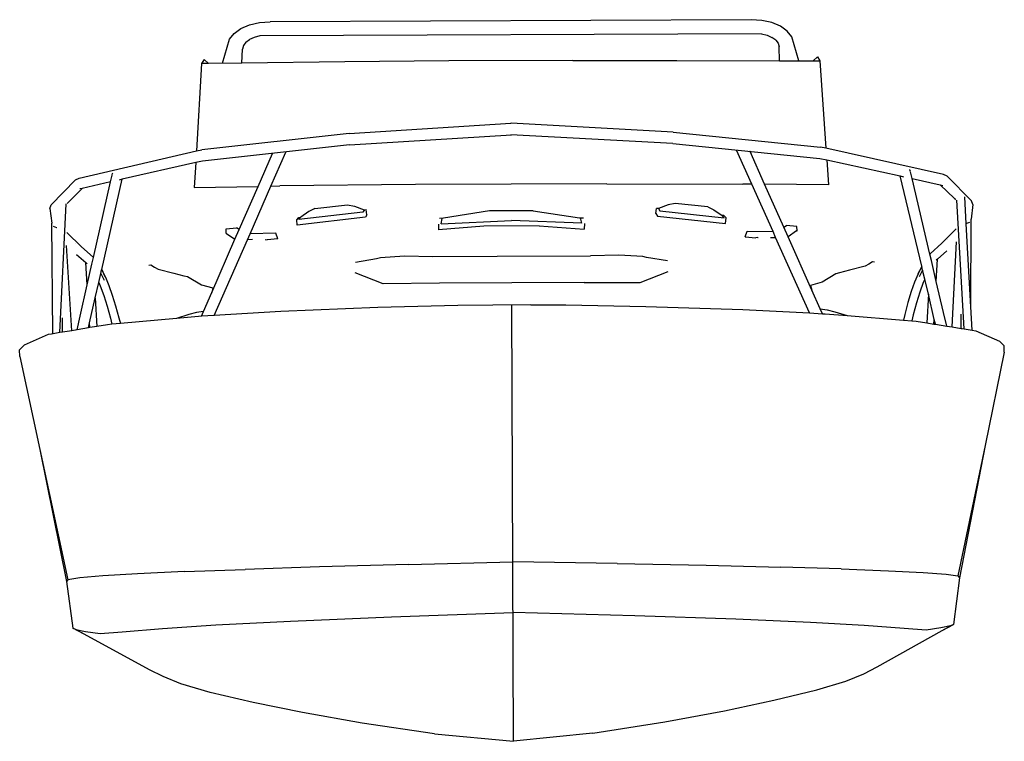
# Model space of a CAD drawing. Units: inches. Extents: x 12875 to 14115, y 42790 to 43699.
import ezdxf

# ---------------------------------------------------------------- set-up
doc = ezdxf.new("R2010")
doc.units = ezdxf.units.IN
doc.header["$MEASUREMENT"] = 0
doc.layers.add('freecads.com', color=7, linetype='Continuous')

msp = doc.modelspace()

# ---------------------------------------------------------------- linework, layer by layer
at = {"layer": 'freecads.com'}
for p, q in [((13796.4, 43698.7), (13190.8, 43696.2)), ((13809.8, 43697.8), (13796.4, 43698.7)), ((13145.3, 43681.4), (13153.9, 43687.5)), ((13153.9, 43687.5), (13164.8, 43692.2)), ((13164.8, 43692.2), (13177.4, 43695.1)), ((13177.4, 43695.1), (13190.8, 43696.2)), ((13822.4, 43695), (13809.8, 43697.8)), ((13833.4, 43690.4), (13822.4, 43695)), ((13842, 43684.4), (13833.4, 43690.4)), ((13130.9, 43643.8), (13139.7, 43674.3)), ((13139.7, 43674.3), (13145.3, 43681.4)), ((13170.8, 43676.5), (13164.7, 43673.8)), ((13177.8, 43678.2), (13170.8, 43676.5)), ((13809.6, 43680.8), (13177.8, 43678.2)), ((13809.6, 43680.8), (13816.6, 43679.2)), ((13816.6, 43679.2), (13822.7, 43676.5)), ((13827.5, 43673.1), (13822.7, 43676.5)), ((13847.7, 43677.3), (13842, 43684.4)), ((13856.8, 43646.9), (13847.7, 43677.3)), ((13155.3, 43644.1), (13155.8, 43661.8)), ((13157, 43666.2), (13155.8, 43661.8)), ((13160, 43670.3), (13157, 43666.2)), ((13160, 43670.3), (13164.7, 43673.8)), ((13827.5, 43673.1), (13830.5, 43669)), ((13830.5, 43669), (13831.7, 43664.7)), ((13832.4, 43647), (13831.7, 43664.7)), ((13874.5, 43646.8), (13880.1, 43651.9)), ((13880.1, 43651.9), (13883.2, 43646.8)), ((13104.5, 43643.5), (13097.9, 43533.3)), ((13107.5, 43648.6), (13104.5, 43643.5)), ((13113.2, 43643.6), (13104.5, 43643.5)), ((13113.2, 43643.6), (13107.5, 43648.6)), ((13155.3, 43644.1), (13113.2, 43643.6)), ((13284.7, 43645.8), (13155.3, 43644.1)), ((13415.6, 43646.8), (13284.7, 43645.8)), ((13572, 43647.5), (13415.6, 43646.8)), ((13572, 43647.5), (13703, 43647.5)), ((13703, 43647.5), (13832.4, 43647)), ((13832.4, 43647), (13874.5, 43646.8)), ((13874.5, 43646.8), (13883.2, 43646.8)), ((13883.2, 43646.8), (13890.7, 43536.7)), ((13290.1, 43555.4), (13494, 43568.2)), ((13494.3, 43568.2), (13494, 43568.2)), ((13698.3, 43557.1), (13494.3, 43568.2)), ((13290.1, 43555.4), (13104.8, 43534.9)), ((13290.7, 43541), (13494.7, 43553.8)), ((13697.8, 43542.7), (13493.8, 43553.8)), ((13494.9, 43553.8), (13494.7, 43553.8)), ((13698.3, 43557.1), (13883.8, 43538.2)), ((13290.7, 43541), (13105.5, 43520.6)), ((13697.8, 43542.7), (13883.2, 43523.8)), ((13890.7, 43536.7), (13883.8, 43538.2)), ((12950.3, 43499), (13097.9, 43533.3)), ((13097.9, 43533.3), (13104.8, 43534.9)), ((13175.5, 43488.7), (13193.6, 43530.1)), ((13191.6, 43489), (13210.4, 43531.9)), ((13193.6, 43530.1), (13193.7, 43530.3)), ((13797.4, 43491.5), (13778.3, 43534.3)), ((13795.1, 43532.6), (13794.9, 43532.8)), ((13813.4, 43491.4), (13795.1, 43532.6)), ((14038.6, 43503.6), (13890.7, 43536.7)), ((13097, 43518.6), (13004.5, 43497.6)), ((13097, 43518.6), (13095.2, 43487.1)), ((13105.5, 43520.6), (13097, 43518.6)), ((13883.2, 43523.8), (13891.7, 43522)), ((13891.7, 43522), (13893.8, 43490.5)), ((13891.7, 43522), (13984.4, 43501.8)), ((12989.7, 43494.3), (12991.7, 43502.8)), ((12991.8, 43503.2), (12992.2, 43505.1)), ((12992.2, 43505.1), (12992.8, 43505.6)), ((13984.4, 43501.8), (13988.4, 43500.9)), ((14011.3, 43388.2), (13984.4, 43501.8)), ((13996.6, 43509.4), (13996, 43509.9)), ((13997.1, 43507.5), (13996.6, 43509.4)), ((13999.2, 43498.5), (13997.2, 43507)), ((14043.3, 43501.5), (14038.6, 43503.6)), ((14043.3, 43501.5), (14074.1, 43470.3)), ((12945.6, 43496.8), (12915, 43465.4)), ((12945.6, 43496.8), (12950.3, 43499)), ((12989.7, 43494.3), (12954.2, 43486.2)), ((12968.2, 43399), (12989.7, 43494.3)), ((12978.6, 43383.8), (13004.5, 43497.6)), ((13004.5, 43497.6), (13000.5, 43496.7)), ((13095.2, 43487.1), (13175.5, 43488.7)), ((13151.9, 43434.4), (13175.5, 43488.7)), ((13165.4, 43428.9), (13191.6, 43489)), ((13191.6, 43489), (13203, 43489.2)), ((13373.9, 43491), (13203, 43489.2)), ((13615, 43492), (13373.9, 43491)), ((13615, 43492), (13786, 43491.7)), ((13797.4, 43491.5), (13786, 43491.7)), ((13824.1, 43431.7), (13797.4, 43491.5)), ((13893.8, 43490.5), (13813.4, 43491.4)), ((13837.6, 43437.3), (13813.4, 43491.4)), ((13999.2, 43498.5), (14034.8, 43490.8)), ((14021.6, 43403.5), (13999.2, 43498.5)), ((14034.8, 43490.8), (14038.1, 43490)), ((14034.8, 43490.8), (14052.7, 43473.3)), ((12954.2, 43486.2), (12936.5, 43468.6)), ((12954.2, 43486.2), (12950.9, 43485.5)), ((12913.4, 43460.8), (12915, 43465.4)), ((12925.7, 43304.4), (12933.7, 43466.7)), ((12936.5, 43468.6), (12935.1, 43467.2)), ((13247.2, 43460.8), (13288.2, 43465.5)), ((13288.2, 43465.5), (13297, 43463.6)), ((13297, 43463.6), (13309.3, 43459.2)), ((13692.2, 43465.3), (13680, 43460.7)), ((13701, 43467.3), (13692.2, 43465.3)), ((13742, 43462.9), (13701, 43467.3)), ((14052.7, 43473.3), (14054.1, 43471.9)), ((14064.8, 43309.2), (14055.4, 43471.4)), ((14067.4, 43441.7), (14065.5, 43475.5)), ((14075.8, 43465.7), (14073.6, 43447.3)), ((14075.8, 43465.7), (14074.1, 43470.3)), ((12913.4, 43460.8), (12915.7, 43442.4)), ((13307.6, 43456.3), (13226.7, 43447)), ((13239.6, 43457), (13229.4, 43450)), ((13247.2, 43460.8), (13239.6, 43457)), ((13309.4, 43459.1), (13307.6, 43456.3)), ((13309.3, 43459.2), (13311.8, 43459.5)), ((13309.3, 43459.2), (13309.4, 43459.1)), ((13312.6, 43452.8), (13310.7, 43449.8)), ((13312.6, 43452.8), (13311.8, 43459.5)), ((13467.2, 43457.8), (13408.9, 43448.5)), ((13522, 43458), (13467.2, 43457.8)), ((13522, 43458), (13580.4, 43449.2)), ((13676.7, 43454.4), (13677.4, 43461)), ((13676.7, 43454.4), (13678.6, 43451.3)), ((13680, 43460.7), (13677.4, 43461)), ((13678.6, 43451.3), (13764.4, 43442.1)), ((13679.8, 43460.7), (13681.7, 43457.9)), ((13680, 43460.7), (13679.8, 43460.7)), ((13681.7, 43457.9), (13762.7, 43449.2)), ((13742, 43462.9), (13749.7, 43459.2)), ((13749.7, 43459.2), (13759.9, 43452.2)), ((13762.3, 43451.9), (13759.9, 43452.2)), ((13759.9, 43452.2), (13760.1, 43452.1)), ((13762.7, 43449.2), (13760.1, 43452.1)), ((13765.1, 43448.9), (13762.3, 43451.9)), ((12915.7, 43442.4), (12915.7, 43442.5)), ((12917.2, 43303), (12915.7, 43442.4)), ((12917.7, 43438.4), (12921.5, 43437.1)), ((13224.2, 43446.6), (13227, 43449.7)), ((13225, 43439.9), (13224.2, 43446.6)), ((13310.7, 43449.8), (13225, 43439.9)), ((13226.7, 43447), (13229.3, 43449.9)), ((13227, 43449.7), (13229.4, 43450)), ((13229.4, 43450), (13229.3, 43449.9)), ((13402.7, 43441.2), (13403, 43433.9)), ((13459.9, 43438.6), (13403, 43433.9)), ((13408.9, 43448.5), (13404.2, 43448.3)), ((13406.3, 43441.5), (13407.6, 43448.3)), ((13406.3, 43441.5), (13494.7, 43445.9)), ((13408.9, 43448.5), (13407.6, 43448.3)), ((13529.5, 43438.9), (13459.9, 43438.6)), ((13583.1, 43442.2), (13494.7, 43445.9)), ((13529.5, 43438.9), (13586.4, 43434.7)), ((13580.4, 43449.2), (13585.2, 43449)), ((13580.4, 43449.2), (13581.7, 43449)), ((13583.1, 43442.2), (13581.7, 43449)), ((13586.7, 43442), (13586.4, 43434.7)), ((13764.4, 43442.1), (13765.1, 43448.9)), ((13837.6, 43437.3), (13840.9, 43439.3)), ((13853.9, 43438.2), (13840.9, 43439.3)), ((14067.9, 43441.9), (14067.4, 43441.7)), ((14073.4, 43336.8), (14067.4, 43441.7)), ((14071.7, 43443.2), (14067.9, 43441.9)), ((14073.4, 43336.8), (14073.6, 43447.3)), ((14073.6, 43447.3), (14073.6, 43447.3)), ((12921.5, 43437.1), (12922, 43436.9)), ((12934.6, 43430.6), (12953.1, 43412.6)), ((13135.2, 43429.4), (13135.5, 43435.2)), ((13135.2, 43429.4), (13135.5, 43429.7)), ((13135.9, 43429.5), (13135.2, 43429.4)), ((13135.5, 43435.2), (13148.5, 43436.4)), ((13135.5, 43429.7), (13135.9, 43429.5)), ((13135.9, 43429.5), (13146.5, 43422.1)), ((13146.5, 43422.1), (13151.9, 43434.4)), ((13151.9, 43434.4), (13148.5, 43436.4)), ((13162.1, 43421.5), (13165.4, 43428.9)), ((13197.9, 43429.6), (13165.4, 43428.9)), ((13200.3, 43422.8), (13197.9, 43429.6)), ((13789.2, 43425.3), (13791.6, 43432.1)), ((13791.6, 43432.1), (13824.1, 43431.7)), ((13827.4, 43424.3), (13824.1, 43431.7)), ((13843, 43425.1), (13837.6, 43437.3)), ((13853.6, 43432.5), (13843, 43425.1)), ((13853.9, 43432.8), (13853.6, 43432.5)), ((13853.6, 43432.5), (13854.3, 43432.5)), ((13854.3, 43432.5), (13853.9, 43438.2)), ((13854.3, 43432.5), (13853.9, 43432.8)), ((14054.9, 43435.3), (14036.5, 43417.2)), ((12940.9, 43306.9), (12934.5, 43414.2)), ((12946, 43417.1), (12946.1, 43417)), ((13117.3, 43354.9), (13146.5, 43422.1)), ((13120.4, 43326), (13162.1, 43421.5)), ((13168.7, 43421.6), (13162.1, 43421.5)), ((13184.5, 43421.8), (13184.4, 43421.8)), ((13184.5, 43421.8), (13186.9, 43421.3)), ((13200.3, 43422.8), (13186.9, 43421.3)), ((13789.2, 43425.3), (13802.6, 43423.9)), ((13805, 43424.4), (13802.6, 43423.9)), ((13805, 43424.4), (13805.2, 43424.4)), ((13820.8, 43424.3), (13827.4, 43424.3)), ((13870, 43329.2), (13827.4, 43424.3)), ((13872.9, 43358.1), (13843, 43425.1)), ((14036.5, 43417.2), (14021.9, 43403.9)), ((14043.5, 43421.7), (14043.5, 43421.6)), ((14049.6, 43311.6), (14055.1, 43419)), ((12946.9, 43402.7), (12958.6, 43392.6)), ((12953.1, 43412.6), (12967.8, 43399.4)), ((13476.7, 43400.7), (13594.2, 43401.3)), ((13629.9, 43402.1), (13594.2, 43401.3)), ((13660.1, 43400.3), (13629.9, 43402.1)), ((14021.9, 43403.9), (14021.6, 43403.5)), ((14023.5, 43395.3), (14021.6, 43403.5)), ((14042.8, 43407.4), (14031.2, 43397.1)), ((12960.3, 43364.5), (12958.6, 43392.6)), ((12958.6, 43392.6), (12960.2, 43391.2)), ((12960.3, 43364.5), (12966.3, 43390.8)), ((12966.3, 43390.8), (12968.2, 43399)), ((12967.8, 43399.4), (12968.2, 43399)), ((13038.1, 43389.3), (13040.4, 43389.8)), ((13040.4, 43389.8), (13045.1, 43386.9)), ((13298.4, 43393.3), (13324.8, 43397.7)), ((13324.8, 43397.7), (13329.6, 43398.9)), ((13329.6, 43398.9), (13359.8, 43401)), ((13359.8, 43401), (13395.5, 43400.4)), ((13395.5, 43400.4), (13476.7, 43400.7)), ((13664.9, 43399.2), (13660.1, 43400.3)), ((13691.4, 43394.9), (13664.9, 43399.2)), ((13944.7, 43390.7), (13940, 43388.2)), ((13949.4, 43393.7), (13944.7, 43390.7)), ((13951.7, 43393.1), (13949.4, 43393.7)), ((14029.7, 43369), (14023.5, 43395.3)), ((14031.2, 43397.1), (14029.6, 43395.7)), ((14029.7, 43369), (14031.2, 43397.1)), ((12974.9, 43367.7), (12977.5, 43378.9)), ((12977.5, 43378.9), (12978.5, 43383.5)), ((12977.5, 43378.9), (12981.8, 43370.4)), ((12978.5, 43383.5), (12978.6, 43383.8)), ((12978.5, 43383.5), (12978.8, 43383.1)), ((12978.6, 43383.8), (12981.5, 43378.1)), ((12978.8, 43383.1), (12983.3, 43374.3)), ((12983.3, 43374.3), (12981.5, 43378.1)), ((13045.1, 43386.9), (13049.9, 43384.5)), ((13049.9, 43384.5), (13069.4, 43379.4)), ((13069.4, 43379.4), (13082.2, 43376.2)), ((13333.2, 43366.1), (13297.7, 43379.7)), ((13656.9, 43367.5), (13692.2, 43381.4)), ((13903.2, 43378.6), (13885.8, 43368)), ((13907.8, 43379.7), (13903.2, 43378.6)), ((13920.5, 43383), (13907.8, 43379.7)), ((13940, 43388.2), (13920.5, 43383)), ((14006.7, 43378.7), (14002.4, 43368.2)), ((14011.1, 43387.5), (14006.7, 43378.7)), ((14006.7, 43378.7), (14008.4, 43382.4)), ((14012.4, 43383.3), (14008.2, 43374.8)), ((14011.3, 43388.2), (14008.4, 43382.4)), ((14011.3, 43387.9), (14011.1, 43387.5)), ((14011.3, 43387.9), (14011.3, 43388.2)), ((14012.4, 43383.3), (14011.3, 43387.9)), ((14015.1, 43372), (14012.4, 43383.3)), ((12951.5, 43325.3), (12960.3, 43364.5)), ((12970.5, 43348.3), (12974.9, 43367.7)), ((12974.9, 43367.7), (12976.8, 43363.3)), ((12983.3, 43374.3), (12987.7, 43363.9)), ((13082.2, 43376.2), (13086.8, 43375.1)), ((13086.8, 43375.1), (13104.2, 43364.7)), ((13104.2, 43364.7), (13118.6, 43360.8)), ((13403.9, 43366.6), (13333.2, 43366.1)), ((13586.1, 43367.4), (13403.9, 43366.6)), ((13586.1, 43367.4), (13656.9, 43367.5)), ((13885.8, 43368), (13871.5, 43363.9)), ((13871.5, 43363.9), (13872.9, 43358.1)), ((14002.4, 43368.2), (13998.2, 43356.1)), ((14013.3, 43367.7), (14009, 43355.6)), ((14015.1, 43372), (14013.3, 43367.7)), ((14019.7, 43352.7), (14015.1, 43372)), ((14038.9, 43329.9), (14029.7, 43369)), ((12976.8, 43363.3), (12981.2, 43351.3)), ((12987.7, 43363.9), (12992, 43351.8)), ((12992, 43351.8), (12996.2, 43338.2)), ((13106.9, 43331.2), (13117.3, 43354.9)), ((13118.6, 43360.8), (13117.3, 43354.9)), ((13883.4, 43334.5), (13872.9, 43358.1)), ((13998.2, 43356.1), (13994, 43342.4)), ((14009, 43355.6), (14004.8, 43342)), ((14019.7, 43352.7), (14017.8, 43316.6)), ((14027.1, 43321.1), (14019.7, 43352.7)), ((12963.3, 43316.6), (12970.5, 43348.3)), ((12970.5, 43348.3), (12972.7, 43312.2)), ((12981.2, 43351.3), (12985.5, 43337.7)), ((13471.2, 43339.2), (13427.1, 43338.7)), ((13519.1, 43339.4), (13471.2, 43339.2)), ((13497.4, 42789.5), (13495.1, 43339.3)), ((13519.1, 43339.4), (13563.1, 43339.3)), ((13563.1, 43339.3), (13663.9, 43337.5)), ((13994, 43342.4), (13990, 43327.2)), ((14004.8, 43342), (14000.7, 43326.8)), ((12985.5, 43337.7), (12989.7, 43322.5)), ((12996.2, 43338.2), (13000.4, 43323.1)), ((13088.5, 43327.1), (13073, 43322.3)), ((13098.1, 43329.9), (13088.5, 43327.1)), ((13106.9, 43331.2), (13098.1, 43329.9)), ((13104.2, 43325), (13106.9, 43331.2)), ((13204.1, 43331.2), (13120.4, 43326)), ((13326.4, 43336.1), (13204.1, 43331.2)), ((13427.1, 43338.7), (13326.4, 43336.1)), ((13663.9, 43337.5), (13786.2, 43333.7)), ((13786.2, 43333.7), (13870, 43329.2)), ((13870, 43329.2), (13886.2, 43328.3)), ((13883.4, 43334.5), (13892.3, 43333.2)), ((13886.2, 43328.3), (13883.4, 43334.5)), ((13886.2, 43328.3), (13889.9, 43328.1)), ((13889.9, 43328.1), (13917.4, 43325.9)), ((13892.3, 43333.2), (13901.9, 43330.5)), ((13901.9, 43330.5), (13917.4, 43325.9)), ((13990, 43327.2), (13988.3, 43320.1)), ((14000.7, 43326.8), (13998.9, 43319.2)), ((14042.9, 43312.7), (14038.9, 43329.9)), ((14061.1, 43309.8), (14061.1, 43327.7)), ((14075, 43307.6), (14073.4, 43336.8)), ((12929.4, 43305), (12929.2, 43322.9)), ((12947.6, 43308), (12951.5, 43325.3)), ((12961.9, 43310.4), (12963.3, 43316.6)), ((12963.7, 43310.7), (12963.3, 43316.6)), ((12986.1, 43314.4), (12972.7, 43312.2)), ((12991.5, 43314.9), (12986.1, 43314.4)), ((12989.7, 43322.5), (12991.5, 43314.9)), ((13002.1, 43315.9), (12991.5, 43314.9)), ((13000.4, 43323.1), (13002.1, 43315.9)), ((13073, 43322.3), (13002.1, 43315.9)), ((13100.4, 43324.8), (13073, 43322.3)), ((13104.2, 43325), (13100.4, 43324.8)), ((13120.4, 43326), (13104.2, 43325)), ((13917.4, 43325.9), (13988.3, 43320.1)), ((13988.3, 43320.1), (13998.9, 43319.2)), ((13998.9, 43319.2), (14004.4, 43318.7)), ((14004.4, 43318.7), (14017.8, 43316.6)), ((14017.8, 43316.6), (14026.8, 43315.2)), ((14026.8, 43315.2), (14027.1, 43321.1)), ((14026.8, 43315.2), (14028.6, 43314.9)), ((14028.6, 43314.9), (14027.1, 43321.1)), ((14028.6, 43314.9), (14042.9, 43312.7)), ((12911.1, 43302), (12881.1, 43288.6)), ((12915.5, 43302.7), (12911.1, 43302)), ((12925.7, 43304.4), (12915.5, 43302.7)), ((12928.3, 43304.9), (12925.7, 43304.4)), ((12929.4, 43305), (12928.3, 43304.9)), ((12940.9, 43306.9), (12929.4, 43305)), ((12947.6, 43308), (12940.9, 43306.9)), ((12961.9, 43310.4), (12947.6, 43308)), ((12963.7, 43310.7), (12961.9, 43310.4)), ((12972.7, 43312.2), (12963.7, 43310.7)), ((14042.9, 43312.7), (14049.6, 43311.6)), ((14049.6, 43311.6), (14061.1, 43309.8)), ((14061.1, 43309.8), (14062.2, 43309.6)), ((14062.2, 43309.6), (14064.8, 43309.2)), ((14064.8, 43309.2), (14075, 43307.6)), ((14075, 43307.6), (14079.4, 43306.9)), ((14079.4, 43306.9), (14109.5, 43293.8)), ((14115.4, 43287.9), (14109.5, 43293.8)), ((12875.3, 43282.7), (12881.1, 43288.6)), ((12875.4, 43274.4), (12875.3, 43282.7)), ((14115.3, 43279.7), (14091.1, 43162.3)), ((14115.3, 43279.7), (14115.4, 43287.9)), ((12875.4, 43274.4), (12900.7, 43157.3)), ((12900.7, 43157.3), (12934.1, 42991)), ((12900.7, 43157.3), (12936.1, 42993.1)), ((14091.1, 43162.3), (14057, 42997.9)), ((14091.1, 43162.3), (14059.1, 42995.7)), ((13083.1, 43003.3), (13159.2, 43006.2)), ((13253, 43009.3), (13159.2, 43006.2)), ((13365.2, 43012.5), (13253, 43009.3)), ((13365.2, 43012.5), (13496.5, 43015.8)), ((13627.8, 43013.6), (13496.5, 43015.8)), ((13627.8, 43013.6), (13740.1, 43011.3)), ((13740.1, 43011.3), (13833.8, 43009.1)), ((13910, 43006.8), (13833.8, 43009.1)), ((13910, 43006.8), (13969.5, 43004.5)), ((13969.5, 43004.5), (14013.1, 43002.3)), ((12936.1, 42993.1), (12934.1, 42991)), ((12951.1, 42995.5), (12936.1, 42993.1)), ((12980, 42997.9), (12951.1, 42995.5)), ((13023.6, 43000.6), (12980, 42997.9)), ((13083.1, 43003.3), (13023.6, 43000.6)), ((14013.1, 43002.3), (14042, 43000.1)), ((14042, 43000.1), (14057, 42997.9)), ((14059.1, 42995.7), (14051.5, 42936.8)), ((14057, 42997.9), (14059.1, 42995.7)), ((12934.1, 42991), (12942.2, 42932.1)), ((13216.2, 42941), (13343.5, 42946.3)), ((13343.5, 42946.3), (13496.8, 42951.7)), ((13650.1, 42947.6), (13496.8, 42951.7)), ((13777.4, 42943.4), (13650.1, 42947.6)), ((13871.2, 42939.2), (13777.4, 42943.4)), ((12942.2, 42932.1), (12946.1, 42930.3)), ((12956.6, 42924.5), (12942.2, 42932.1)), ((12946.1, 42930.3), (12958.1, 42927.8)), ((12956.6, 42924.5), (12946.1, 42930.3)), ((13004.5, 42927.4), (13055, 42931.6)), ((13055, 42931.6), (13122.5, 42936.1)), ((13122.5, 42936.1), (13216.2, 42941)), ((13938.7, 42935.3), (13871.2, 42939.2)), ((13989.2, 42931.5), (13938.7, 42935.3)), ((14017.1, 42929.6), (13989.2, 42931.5)), ((14035.6, 42932.4), (14017.1, 42929.6)), ((14047.6, 42935), (14035.6, 42932.4)), ((14037.1, 42929.1), (14051.5, 42936.8)), ((14037.1, 42929.1), (14047.6, 42935)), ((14051.5, 42936.8), (14047.6, 42935)), ((13038.7, 42879.4), (12956.6, 42924.5)), ((12958.1, 42927.8), (12976.6, 42925.2)), ((12976.6, 42925.2), (13004.5, 42927.4)), ((13955.4, 42883.3), (14037.1, 42929.1)), ((13938.3, 42874.7), (13955.4, 42883.3)), ((13055.9, 42871), (13038.7, 42879.4)), ((13078.3, 42861.9), (13055.9, 42871)), ((13915.9, 42865.4), (13938.3, 42874.7)), ((13115.1, 42851), (13078.3, 42861.9)), ((13879.3, 42854.2), (13915.9, 42865.4)), ((13169.5, 42838.6), (13115.1, 42851)), ((13825, 42841.4), (13879.3, 42854.2)), ((13231.7, 42825.7), (13169.5, 42838.6)), ((13762.9, 42828), (13825, 42841.4)), ((13306.8, 42812.4), (13231.7, 42825.7)), ((13687.9, 42814), (13762.9, 42828)), ((13397.6, 42798.8), (13306.8, 42812.4)), ((13597.2, 42799.6), (13687.9, 42814)), ((13397.6, 42798.8), (13497.4, 42789.5)), ((13597.2, 42799.6), (13497.4, 42789.5))]:
    msp.add_line(p, q, dxfattribs=at)

doc.saveas('drawing.dxf')
